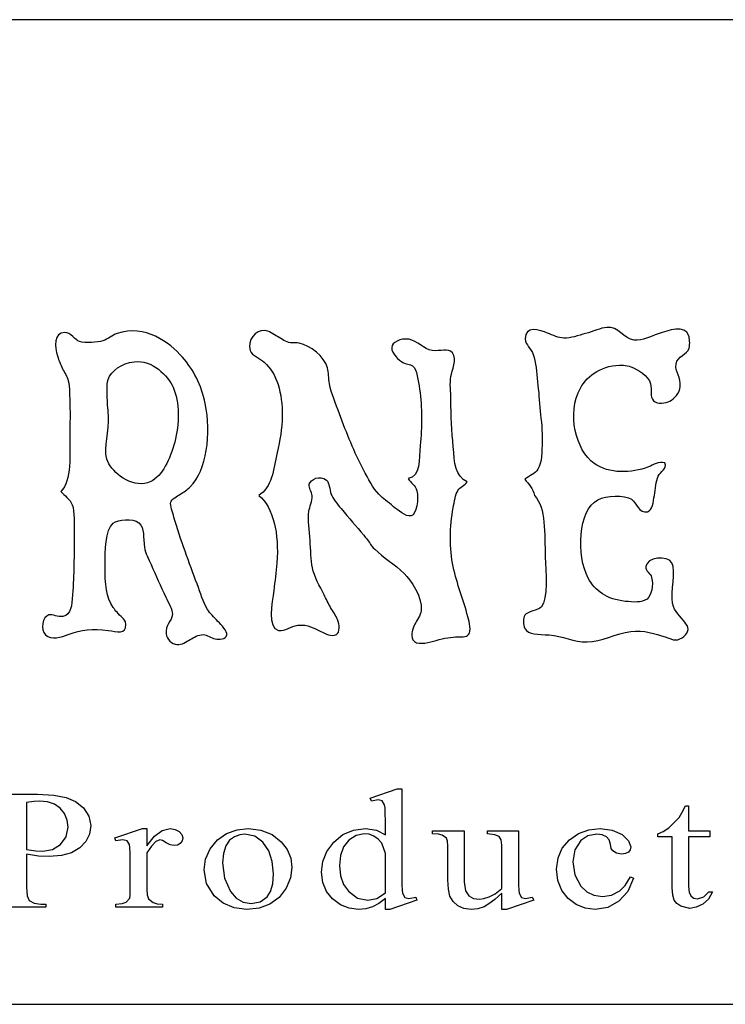
# Model space of a CAD drawing. Units: inches. Extents: x 16.2 to 82.5, y -41.5 to 39.5.
# Drawn here: x 34.5 to 37.1, y 5.6 to 9.4 of the extents above; entities that cross this region are included whole.
import ezdxf

# ---------------------------------------------------------------- set-up
doc = ezdxf.new("R2010")
doc.units = ezdxf.units.IN
doc.layers.add('TITLE BLOCK', color=7, linetype='Continuous')

msp = doc.modelspace()

# ---------------------------------------------------------------- linework, layer by layer
for p, q in [((34.3369, 6.42482, -0.02744), (34.52489, 6.42482, -0.02744)), ((34.52489, 6.42482, -0.02744), (34.58649, 6.42184, -0.02744)), ((34.58649, 6.42184, -0.02744), (34.6335, 6.41291, -0.02744)), ((34.6335, 6.41291, -0.02744), (34.6701, 6.39693, -0.02744)), ((35.79107, 6.41022, -0.02744), (35.89437, 6.44571, -0.02744)), ((35.89437, 6.44571, -0.02744), (35.91142, 6.44571, -0.02744)), ((35.91142, 6.44571, -0.02744), (35.91142, 6.11023, -0.02744)), ((34.51044, 6.39761, -0.02744), (34.48289, 6.39309, -0.02744)), ((34.48289, 6.39309, -0.02744), (34.48289, 6.21442, -0.02744)), ((34.53249, 6.39912, -0.02744), (34.51044, 6.39761, -0.02744)), ((34.56257, 6.39615, -0.02744), (34.53249, 6.39912, -0.02744)), ((34.58925, 6.38725, -0.02744), (34.56257, 6.39615, -0.02744)), ((34.6114, 6.37237, -0.02744), (34.58925, 6.38725, -0.02744)), ((34.6701, 6.39693, -0.02744), (34.70046, 6.37282, -0.02744)), ((35.79604, 6.39913, -0.02744), (35.79107, 6.41022, -0.02744)), ((35.82215, 6.40419, -0.02744), (35.79604, 6.39913, -0.02744)), ((35.83726, 6.40007, -0.02744), (35.82215, 6.40419, -0.02744)), ((35.84613, 6.38456, -0.02744), (35.83726, 6.40007, -0.02744)), ((35.8477, 6.37271, -0.02744), (35.84613, 6.38456, -0.02744)), ((36.9775, 6.35376, -0.02744), (36.99129, 6.38077, -0.02744)), ((36.99129, 6.38077, -0.02744), (37.00308, 6.38077, -0.02744)), ((37.00307, 6.38077, -0.02744), (37.00307, 6.2854, -0.02744)), ((34.62785, 6.35147, -0.02744), (34.6114, 6.37237, -0.02744)), ((34.63805, 6.32657, -0.02744), (34.62785, 6.35147, -0.02744)), ((34.70046, 6.37282, -0.02744), (34.72089, 6.34202, -0.02744)), ((34.72089, 6.34202, -0.02744), (34.7277, 6.30603, -0.02744)), ((35.84865, 6.35233, -0.02744), (35.8477, 6.37271, -0.02744)), ((35.84896, 6.32342, -0.02744), (35.84865, 6.35233, -0.02744)), ((36.96712, 6.33672, -0.02744), (36.9775, 6.35376, -0.02744)), ((34.64145, 6.29967, -0.02744), (34.63805, 6.32657, -0.02744)), ((34.7277, 6.30603, -0.02744), (34.7231, 6.27313, -0.02744)), ((35.84896, 6.26989, -0.02744), (35.84896, 6.32342, -0.02744)), ((36.92834, 6.29731, -0.02744), (36.96712, 6.33672, -0.02744)), ((34.61289, 6.23362, -0.02744), (34.63431, 6.26288, -0.02744)), ((34.63431, 6.26288, -0.02744), (34.64145, 6.29967, -0.02744)), ((34.7231, 6.27313, -0.02744), (34.7093, 6.24461, -0.02744)), ((34.81975, 6.25847, -0.02744), (34.9246, 6.29396, -0.02744)), ((34.9246, 6.29396, -0.02744), (34.94048, 6.29396, -0.02744)), ((34.94047, 6.29396, -0.02744), (34.94047, 6.22869, -0.02744)), ((34.94047, 6.22869, -0.02744), (34.96971, 6.26495, -0.02744)), ((34.96971, 6.26495, -0.02744), (34.99947, 6.28671, -0.02744)), ((34.99947, 6.28671, -0.02744), (35.02974, 6.29396, -0.02744)), ((35.02974, 6.29396, -0.02744), (35.04878, 6.29131, -0.02744)), ((35.04878, 6.29131, -0.02744), (35.06419, 6.28335, -0.02744)), ((35.06419, 6.28335, -0.02744), (35.07438, 6.27191, -0.02744)), ((35.07438, 6.27191, -0.02744), (35.07778, 6.2588, -0.02744)), ((35.20983, 6.25112, -0.02744), (35.24469, 6.27511, -0.02744)), ((35.24469, 6.27511, -0.02744), (35.28442, 6.28925, -0.02744)), ((35.27437, 6.2634, -0.02744), (35.25609, 6.24966, -0.02744)), ((35.29456, 6.2709, -0.02744), (35.27437, 6.2634, -0.02744)), ((35.28442, 6.28925, -0.02744), (35.32644, 6.29396, -0.02744)), ((35.31466, 6.27339, -0.02744), (35.29456, 6.2709, -0.02744)), ((35.35261, 6.26579, -0.02744), (35.31468, 6.27339, -0.02744)), ((35.32645, 6.29396, -0.02744), (35.37544, 6.2884, -0.02744)), ((35.38318, 6.24297, -0.02744), (35.35261, 6.26579, -0.02744)), ((35.37544, 6.2884, -0.02744), (35.41755, 6.27173, -0.02744)), ((35.41755, 6.27173, -0.02744), (35.45277, 6.24394, -0.02744)), ((35.65259, 6.24248, -0.02744), (35.68685, 6.27126, -0.02744)), ((35.68685, 6.27126, -0.02744), (35.72709, 6.28853, -0.02744)), ((35.73724, 6.26837, -0.02744), (35.70932, 6.24959, -0.02744)), ((35.72709, 6.28853, -0.02744), (35.77333, 6.29429, -0.02744)), ((35.76875, 6.27463, -0.02744), (35.73724, 6.26837, -0.02744)), ((35.7868, 6.27237, -0.02744), (35.76875, 6.27463, -0.02744)), ((35.77333, 6.29429, -0.02744), (35.8151, 6.28819, -0.02744)), ((35.8053, 6.26561, -0.02744), (35.7868, 6.27237, -0.02744)), ((35.82217, 6.25441, -0.02744), (35.8053, 6.26561, -0.02744)), ((35.8151, 6.28819, -0.02744), (35.84896, 6.26989, -0.02744)), ((36.02795, 6.27372, -0.02744), (36.02795, 6.2854, -0.02744)), ((36.02795, 6.2854, -0.02744), (36.14946, 6.2854, -0.02744)), ((36.05101, 6.27285, -0.02744), (36.02795, 6.27372, -0.02744)), ((36.06561, 6.26973, -0.02744), (36.05101, 6.27285, -0.02744)), ((36.0813, 6.25753, -0.02744), (36.06561, 6.26973, -0.02744)), ((36.14946, 6.2854, -0.02744), (36.14946, 6.09122, -0.02744)), ((36.23717, 6.27372, -0.02744), (36.23717, 6.2854, -0.02744)), ((36.23717, 6.2854, -0.02744), (36.35527, 6.2854, -0.02744)), ((36.26543, 6.27105, -0.02744), (36.23717, 6.27372, -0.02744)), ((36.28204, 6.26435, -0.02744), (36.26543, 6.27105, -0.02744)), ((36.29012, 6.25162, -0.02744), (36.28204, 6.26435, -0.02744)), ((36.35527, 6.2854, -0.02744), (36.35527, 6.10958, -0.02744)), ((36.54955, 6.25121, -0.02744), (36.58413, 6.27496, -0.02744)), ((36.58413, 6.27496, -0.02744), (36.62305, 6.28921, -0.02744)), ((36.61968, 6.26689, -0.02744), (36.59291, 6.24932, -0.02744)), ((36.65382, 6.27275, -0.02744), (36.61968, 6.26689, -0.02744)), ((36.62305, 6.28921, -0.02744), (36.66629, 6.29396, -0.02744)), ((36.67474, 6.27036, -0.02744), (36.65382, 6.27275, -0.02744)), ((36.66629, 6.29396, -0.02744), (36.71283, 6.2883, -0.02744)), ((36.69055, 6.26321, -0.02744), (36.67474, 6.27036, -0.02744)), ((36.70095, 6.25119, -0.02744), (36.69055, 6.26321, -0.02744)), ((36.71283, 6.2883, -0.02744), (36.7503, 6.27132, -0.02744)), ((36.7503, 6.27132, -0.02744), (36.775, 6.24824, -0.02744)), ((36.88575, 6.27372, -0.02744), (36.90682, 6.28309, -0.02744)), ((36.88575, 6.26321, -0.02744), (36.88575, 6.27372, -0.02744)), ((36.94061, 6.26321, -0.02744), (36.88575, 6.26321, -0.02744)), ((36.90682, 6.28309, -0.02744), (36.92834, 6.29731, -0.02744)), ((36.94061, 6.06813, -0.02744), (36.94061, 6.26321, -0.02744)), ((37.00307, 6.2854, -0.02744), (37.08405, 6.2854, -0.02744)), ((37.08405, 6.26321, -0.02744), (37.00307, 6.26321, -0.02744)), ((37.00307, 6.26321, -0.02744), (37.00307, 6.07507, -0.02744)), ((37.08405, 6.2854, -0.02744), (37.08405, 6.26321, -0.02744)), ((34.58163, 6.2145, -0.02744), (34.61289, 6.23362, -0.02744)), ((34.7093, 6.24461, -0.02744), (34.68629, 6.22045, -0.02744)), ((34.82355, 6.24705, -0.02744), (34.81975, 6.25847, -0.02744)), ((34.85005, 6.25185, -0.02744), (34.82355, 6.24705, -0.02744)), ((34.86647, 6.24741, -0.02744), (34.85005, 6.25185, -0.02744)), ((34.87554, 6.2333, -0.02744), (34.86647, 6.24741, -0.02744)), ((34.87692, 6.2223, -0.02744), (34.87554, 6.2333, -0.02744)), ((34.95833, 6.22767, -0.02744), (34.94047, 6.20209, -0.02744)), ((34.97565, 6.24485, -0.02744), (34.95833, 6.22767, -0.02744)), ((34.99038, 6.25121, -0.02744), (34.97565, 6.24485, -0.02744)), ((35.00047, 6.24847, -0.02744), (34.99038, 6.25121, -0.02744)), ((35.01478, 6.24027, -0.02744), (35.00047, 6.24847, -0.02744)), ((35.03042, 6.23208, -0.02744), (35.01478, 6.24027, -0.02744)), ((35.04446, 6.22934, -0.02744), (35.03042, 6.23208, -0.02744)), ((35.05714, 6.23148, -0.02744), (35.04446, 6.22934, -0.02744)), ((35.06793, 6.23791, -0.02744), (35.05714, 6.23148, -0.02744)), ((35.07532, 6.24741, -0.02744), (35.06793, 6.23791, -0.02744)), ((35.07778, 6.2588, -0.02744), (35.07532, 6.24741, -0.02744)), ((35.18243, 6.21682, -0.02744), (35.20983, 6.25112, -0.02744)), ((35.24167, 6.2284, -0.02744), (35.23232, 6.19982, -0.02744)), ((35.25609, 6.24966, -0.02744), (35.24167, 6.2284, -0.02744)), ((35.40526, 6.20973, -0.02744), (35.38318, 6.24297, -0.02744)), ((35.45277, 6.24394, -0.02744), (35.47528, 6.214, -0.02744)), ((35.62655, 6.20677, -0.02744), (35.65259, 6.24248, -0.02744)), ((35.70932, 6.24959, -0.02744), (35.6902, 6.22427, -0.02744)), ((35.83536, 6.23885, -0.02744), (35.82217, 6.25441, -0.02744)), ((35.84897, 6.19957, -0.02744), (35.83536, 6.23885, -0.02744)), ((36.08528, 6.24643, -0.02744), (36.0813, 6.25753, -0.02744)), ((36.08661, 6.22902, -0.02744), (36.08528, 6.24643, -0.02744)), ((36.08661, 6.09946, -0.02744), (36.08661, 6.22902, -0.02744)), ((36.29281, 6.2309, -0.02744), (36.29012, 6.25162, -0.02744)), ((36.29281, 6.0665, -0.02744), (36.29281, 6.2309, -0.02744)), ((36.52253, 6.21985, -0.02744), (36.54955, 6.25121, -0.02744)), ((36.59291, 6.24932, -0.02744), (36.56989, 6.21327, -0.02744)), ((36.70582, 6.23473, -0.02744), (36.70095, 6.25119, -0.02744)), ((36.70899, 6.21904, -0.02744), (36.70582, 6.23473, -0.02744)), ((36.775, 6.24824, -0.02744), (36.78323, 6.22428, -0.02744)), ((34.48289, 6.19638, -0.02744), (34.48289, 6.07124, -0.02744)), ((34.4829, 6.21442, -0.02744), (34.51847, 6.20971, -0.02744)), ((34.52909, 6.18973, -0.02744), (34.4829, 6.19638, -0.02744)), ((34.51847, 6.20971, -0.02744), (34.54497, 6.20812, -0.02744)), ((34.56923, 6.18749, -0.02744), (34.52909, 6.18973, -0.02744)), ((34.54497, 6.20812, -0.02744), (34.58163, 6.2145, -0.02744)), ((34.61585, 6.19116, -0.02744), (34.56923, 6.18749, -0.02744)), ((34.65487, 6.20214, -0.02744), (34.61585, 6.19116, -0.02744)), ((34.68629, 6.22045, -0.02744), (34.65487, 6.20214, -0.02744)), ((34.87774, 6.20219, -0.02744), (34.87692, 6.2223, -0.02744)), ((34.87801, 6.17296, -0.02744), (34.87774, 6.20219, -0.02744)), ((34.94047, 6.20209, -0.02744), (34.94047, 6.063, -0.02744)), ((35.16467, 6.17726, -0.02744), (35.18243, 6.21682, -0.02744)), ((35.23232, 6.19982, -0.02744), (35.2292, 6.16408, -0.02744)), ((35.41851, 6.16918, -0.02744), (35.40526, 6.20973, -0.02744)), ((35.47528, 6.214, -0.02744), (35.48879, 6.18126, -0.02744)), ((35.61092, 6.16869, -0.02744), (35.62655, 6.20677, -0.02744)), ((35.67874, 6.19218, -0.02744), (35.67491, 6.15331, -0.02744)), ((35.6902, 6.22427, -0.02744), (35.67874, 6.19218, -0.02744)), ((35.84897, 6.05002, -0.02744), (35.84897, 6.19957, -0.02744)), ((36.50633, 6.18278, -0.02744), (36.52253, 6.21985, -0.02744)), ((36.56989, 6.21327, -0.02744), (36.56222, 6.16726, -0.02744)), ((36.71434, 6.20936, -0.02744), (36.70899, 6.21904, -0.02744)), ((36.72847, 6.20036, -0.02744), (36.71434, 6.20936, -0.02744)), ((36.74805, 6.19736, -0.02744), (36.72847, 6.20036, -0.02744)), ((36.76286, 6.19922, -0.02744), (36.74805, 6.19736, -0.02744)), ((36.77397, 6.20479, -0.02744), (36.76286, 6.19922, -0.02744)), ((36.78091, 6.21338, -0.02744), (36.77397, 6.20479, -0.02744)), ((36.78323, 6.22428, -0.02744), (36.78091, 6.21338, -0.02744)), ((34.87801, 6.06047, -0.02744), (34.87801, 6.17296, -0.02744)), ((35.15876, 6.13748, -0.02744), (35.16467, 6.17726, -0.02744)), ((35.2292, 6.16408, -0.02744), (35.23671, 6.10506, -0.02744)), ((35.42293, 6.12132, -0.02744), (35.41851, 6.16918, -0.02744)), ((35.48879, 6.18126, -0.02744), (35.49329, 6.14572, -0.02744)), ((35.60572, 6.12827, -0.02744), (35.61092, 6.16869, -0.02744)), ((35.67491, 6.15331, -0.02744), (35.67861, 6.11399, -0.02744)), ((36.50092, 6.14001, -0.02744), (36.50633, 6.18278, -0.02744)), ((36.56222, 6.16726, -0.02744), (36.56984, 6.11835, -0.02744)), ((35.1685, 6.08535, -0.02744), (35.15876, 6.13748, -0.02744)), ((35.42028, 6.08419, -0.02744), (35.42293, 6.12132, -0.02744)), ((35.49329, 6.14572, -0.02744), (35.48772, 6.1065, -0.02744)), ((35.61042, 6.08918, -0.02744), (35.60572, 6.12827, -0.02744)), ((35.67861, 6.11399, -0.02744), (35.68971, 6.08131, -0.02744)), ((36.5058, 6.09615, -0.02744), (36.50092, 6.14001, -0.02744)), ((36.56984, 6.11835, -0.02744), (36.59268, 6.07555, -0.02744)), ((35.19773, 6.0386, -0.02744), (35.1685, 6.08535, -0.02744)), ((35.23671, 6.10506, -0.02744), (35.25926, 6.05476, -0.02744)), ((35.41232, 6.05515, -0.02744), (35.42028, 6.08419, -0.02744)), ((35.48772, 6.1065, -0.02744), (35.47098, 6.06683, -0.02744)), ((35.62454, 6.05513, -0.02744), (35.61042, 6.08918, -0.02744)), ((35.68971, 6.08131, -0.02744), (35.7082, 6.05528, -0.02744)), ((35.91142, 6.11023, -0.02744), (35.91174, 6.08065, -0.02744)), ((35.91174, 6.08065, -0.02744), (35.91268, 6.0599, -0.02744)), ((36.08869, 6.0635, -0.02744), (36.08661, 6.09946, -0.02744)), ((36.14946, 6.09122, -0.02744), (36.15366, 6.05764, -0.02744)), ((36.35527, 6.10958, -0.02744), (36.35558, 6.08036, -0.02744)), ((36.35558, 6.08036, -0.02744), (36.35652, 6.05983, -0.02744)), ((36.52044, 6.05877, -0.02744), (36.5058, 6.09615, -0.02744)), ((36.59268, 6.07555, -0.02744), (36.61536, 6.05348, -0.02744)), ((36.74163, 6.05703, -0.02744), (36.76213, 6.07752, -0.02744)), ((36.76213, 6.07752, -0.02744), (36.78208, 6.10991, -0.02744)), ((36.79309, 6.10549, -0.02744), (36.77234, 6.05476, -0.02744)), ((36.78208, 6.10991, -0.02744), (36.79309, 6.10549, -0.02744)), ((37.00307, 6.07507, -0.02744), (37.00548, 6.05145, -0.02744)), ((34.48289, 6.07124, -0.02744), (34.48555, 6.03838, -0.02744)), ((34.48555, 6.03838, -0.02744), (34.49351, 6.02089, -0.02744)), ((34.87615, 6.02978, -0.02744), (34.87754, 6.04014, -0.02744)), ((34.87754, 6.04014, -0.02744), (34.87801, 6.06047, -0.02744)), ((34.94047, 6.063, -0.02744), (34.94225, 6.04186, -0.02744)), ((34.94225, 6.04186, -0.02744), (34.94759, 6.0266, -0.02744)), ((35.2321, 6.00959, -0.02744), (35.19773, 6.0386, -0.02744)), ((35.25926, 6.05476, -0.02744), (35.28144, 6.02924, -0.02744)), ((35.39906, 6.03419, -0.02744), (35.41232, 6.05515, -0.02744)), ((35.47098, 6.06683, -0.02744), (35.44445, 6.03183, -0.02744)), ((35.64806, 6.02612, -0.02744), (35.62454, 6.05513, -0.02744)), ((35.7082, 6.05528, -0.02744), (35.74339, 6.02973, -0.02744)), ((35.81623, 6.02842, -0.02744), (35.84895, 6.05002, -0.02744)), ((35.91268, 6.0599, -0.02744), (35.91425, 6.04798, -0.02744)), ((35.91425, 6.04798, -0.02744), (35.92331, 6.03228, -0.02744)), ((36.09493, 6.03672, -0.02744), (36.08869, 6.0635, -0.02744)), ((36.15366, 6.05764, -0.02744), (36.16627, 6.03799, -0.02744)), ((36.16627, 6.03799, -0.02744), (36.18485, 6.02848, -0.02744)), ((36.24384, 6.03387, -0.02744), (36.26639, 6.04631, -0.02744)), ((36.29281, 6.04782, -0.02744), (36.26541, 6.02413, -0.02744)), ((36.26639, 6.04631, -0.02744), (36.29281, 6.0665, -0.02744)), ((36.29281, 5.98638, -0.02744), (36.29281, 6.04782, -0.02744)), ((36.35652, 6.05983, -0.02744), (36.3581, 6.04798, -0.02744)), ((36.3581, 6.04798, -0.02744), (36.36716, 6.03228, -0.02744)), ((36.54483, 6.02787, -0.02744), (36.52044, 6.05877, -0.02744)), ((36.61536, 6.05348, -0.02744), (36.6428, 6.04023, -0.02744)), ((36.6428, 6.04023, -0.02744), (36.67498, 6.03582, -0.02744)), ((36.67498, 6.03582, -0.02744), (36.71021, 6.04112, -0.02744)), ((36.71021, 6.04112, -0.02744), (36.74163, 6.05703, -0.02744)), ((36.77234, 6.05476, -0.02744), (36.73818, 6.01726, -0.02744)), ((36.9426, 6.04081, -0.02744), (36.94061, 6.06813, -0.02744)), ((36.94856, 6.02168, -0.02744), (36.9426, 6.04081, -0.02744)), ((37.00548, 6.05145, -0.02744), (37.01272, 6.03705, -0.02744)), ((37.06169, 6.03374, -0.02744), (37.07987, 6.05288, -0.02744)), ((37.09459, 6.05288, -0.02744), (37.07866, 6.0257, -0.02744)), ((37.07987, 6.05288, -0.02744), (37.09459, 6.05288, -0.02744)), ((34.49351, 6.02089, -0.02744), (34.51161, 6.01043, -0.02744)), ((34.51161, 6.01043, -0.02744), (34.53706, 6.00694, -0.02744)), ((34.53706, 6.00694, -0.02744), (34.55666, 6.00694, -0.02744)), ((34.55666, 6.00694, -0.02744), (34.55666, 5.99527, -0.02744)), ((34.82353, 6.00662, -0.02744), (34.84662, 6.00837, -0.02744)), ((34.82353, 5.99527, -0.02744), (34.82353, 6.00662, -0.02744)), ((34.84662, 6.00837, -0.02744), (34.86289, 6.01363, -0.02744)), ((34.86289, 6.01363, -0.02744), (34.87615, 6.02978, -0.02744)), ((34.94759, 6.0266, -0.02744), (34.96503, 6.01233, -0.02744)), ((34.96503, 6.01233, -0.02744), (34.98026, 6.00805, -0.02744)), ((34.98026, 6.00805, -0.02744), (35.00098, 6.00662, -0.02744)), ((35.00098, 6.00662, -0.02744), (35.00098, 5.99527, -0.02744)), ((35.27361, 5.99218, -0.02744), (35.2321, 6.00959, -0.02744)), ((35.28144, 6.02924, -0.02744), (35.30786, 6.01393, -0.02744)), ((35.30786, 6.01393, -0.02744), (35.33854, 6.00883, -0.02744)), ((35.33854, 6.00883, -0.02744), (35.372, 6.01517, -0.02744)), ((35.40949, 6.00665, -0.02744), (35.36809, 5.99145, -0.02744)), ((35.372, 6.01517, -0.02744), (35.39906, 6.03419, -0.02744)), ((35.44445, 6.03183, -0.02744), (35.40949, 6.00665, -0.02744)), ((35.6779, 6.00404, -0.02744), (35.64806, 6.02612, -0.02744)), ((35.71095, 5.9908, -0.02744), (35.6779, 6.00404, -0.02744)), ((35.74339, 6.02973, -0.02744), (35.78239, 6.02122, -0.02744)), ((35.78239, 6.02122, -0.02744), (35.81623, 6.02842, -0.02744)), ((35.8239, 6.00883, -0.02744), (35.79941, 5.99605, -0.02744)), ((35.84897, 6.02784, -0.02744), (35.8239, 6.00883, -0.02744)), ((35.84897, 5.98638, -0.02744), (35.84897, 6.02784, -0.02744)), ((35.96931, 6.02219, -0.02744), (35.8664, 5.98638, -0.02744)), ((35.92331, 6.03228, -0.02744), (35.93792, 6.02784, -0.02744)), ((35.93792, 6.02784, -0.02744), (35.96512, 6.03322, -0.02744)), ((35.96512, 6.03322, -0.02744), (35.96931, 6.02219, -0.02744)), ((36.10653, 6.01656, -0.02744), (36.09493, 6.03672, -0.02744)), ((36.12465, 6.00046, -0.02744), (36.10653, 6.01656, -0.02744)), ((36.14797, 5.9899, -0.02744), (36.12465, 6.00046, -0.02744)), ((36.18485, 6.02848, -0.02744), (36.20696, 6.02531, -0.02744)), ((36.20696, 6.02531, -0.02744), (36.22431, 6.02745, -0.02744)), ((36.22431, 6.02745, -0.02744), (36.24384, 6.03387, -0.02744)), ((36.24272, 6.00713, -0.02744), (36.22473, 5.99683, -0.02744)), ((36.26541, 6.02413, -0.02744), (36.24272, 6.00713, -0.02744)), ((36.41354, 6.02219, -0.02744), (36.30986, 5.98638, -0.02744)), ((36.36716, 6.03228, -0.02744), (36.38177, 6.02784, -0.02744)), ((36.38177, 6.02784, -0.02744), (36.40827, 6.03322, -0.02744)), ((36.40827, 6.03322, -0.02744), (36.41354, 6.02219, -0.02744)), ((36.57578, 6.00482, -0.02744), (36.54483, 6.02787, -0.02744)), ((36.6101, 5.99099, -0.02744), (36.57578, 6.00482, -0.02744)), ((36.73818, 6.01726, -0.02744), (36.69514, 5.9941, -0.02744)), ((36.95868, 6.00837, -0.02744), (36.94856, 6.02168, -0.02744)), ((36.97316, 5.99855, -0.02744), (36.95868, 6.00837, -0.02744)), ((37.01272, 6.03705, -0.02744), (37.02373, 6.0297, -0.02744)), ((37.02373, 6.0297, -0.02744), (37.03748, 6.02726, -0.02744)), ((37.05721, 6.00617, -0.02744), (37.03261, 5.9944, -0.02744)), ((37.03748, 6.02726, -0.02744), (37.06169, 6.03374, -0.02744)), ((37.07866, 6.0257, -0.02744), (37.05721, 6.00617, -0.02744)), ((34.55666, 5.99527, -0.02744), (34.3369, 5.99527, -0.02744)), ((35.00098, 5.99527, -0.02744), (34.82353, 5.99527, -0.02744)), ((35.32227, 5.98638, -0.02744), (35.27361, 5.99218, -0.02744)), ((35.36809, 5.99145, -0.02744), (35.32227, 5.98638, -0.02744)), ((35.74722, 5.98638, -0.02744), (35.71095, 5.9908, -0.02744)), ((35.77425, 5.9888, -0.02744), (35.74722, 5.98638, -0.02744)), ((35.79941, 5.99605, -0.02744), (35.77425, 5.9888, -0.02744)), ((35.8664, 5.98638, -0.02744), (35.84897, 5.98638, -0.02744)), ((36.17517, 5.98638, -0.02744), (36.14797, 5.9899, -0.02744)), ((36.20062, 5.98899, -0.02744), (36.17517, 5.98638, -0.02744)), ((36.22473, 5.99683, -0.02744), (36.20062, 5.98899, -0.02744)), ((36.30986, 5.98638, -0.02744), (36.29281, 5.98638, -0.02744)), ((36.64778, 5.98638, -0.02744), (36.6101, 5.99099, -0.02744)), ((36.69514, 5.9941, -0.02744), (36.64778, 5.98638, -0.02744)), ((37.00726, 5.99047, -0.02744), (36.97316, 5.99855, -0.02744)), ((37.03261, 5.9944, -0.02744), (37.00726, 5.99047, -0.02744))]:
    msp.add_line(p, q)
for points in [[(35.07641, 8.08993), (35.0283, 8.14493), (34.93385, 8.21659), (34.82765, 8.17972)], [(37.00386, 8.17089), (36.98943, 8.21509), (36.92572, 8.19106), (36.88757, 8.17825)], [(34.62894, 8.18414), (34.58582, 8.18412), (34.59078, 8.12727), (34.60099, 8.09435)], [(34.68488, 8.14881), (34.66864, 8.15361), (34.65032, 8.18414), (34.62894, 8.18414)], [(34.82765, 8.17972), (34.80822, 8.17297), (34.79465, 8.15875), (34.77319, 8.15176)], [(35.38881, 8.1915), (35.35671, 8.19384), (35.32074, 8.15382), (35.33435, 8.11496)], [(35.43886, 8.16794), (35.42342, 8.17656), (35.40648, 8.19021), (35.38881, 8.1915)], [(36.46661, 8.18119), (36.43593, 8.19351), (36.37998, 8.2118), (36.38124, 8.15912)], [(36.52843, 8.16206), (36.50872, 8.16282), (36.4864, 8.17325), (36.46661, 8.18119)], [(36.61086, 8.17972), (36.58378, 8.17226), (36.55409, 8.16107), (36.52843, 8.16206)], [(36.69181, 8.20327), (36.66883, 8.20072), (36.63952, 8.18763), (36.61086, 8.17972)], [(36.79632, 8.1547), (36.75635, 8.15879), (36.73577, 8.20816), (36.69181, 8.20327)], [(36.88757, 8.17825), (36.85772, 8.16823), (36.82744, 8.15151), (36.79632, 8.1547)], [(34.77319, 8.15176), (34.75335, 8.14528), (34.70695, 8.1423), (34.68488, 8.14881)], [(35.48743, 8.14439), (35.47092, 8.14689), (35.45473, 8.1591), (35.43886, 8.16794)], [(35.52128, 8.14292), (35.51171, 8.1448), (35.49603, 8.14309), (35.48743, 8.14439)], [(35.62873, 8.04872), (35.61626, 8.09289), (35.56396, 8.13457), (35.52128, 8.14292)], [(35.9393, 8.15764), (35.90446, 8.16336), (35.87488, 8.14487), (35.87306, 8.12673)], [(36.02762, 8.11496), (35.99607, 8.11949), (35.96887, 8.15279), (35.9393, 8.15764)], [(36.38124, 8.15912), (36.38177, 8.1366), (36.40496, 8.12138), (36.41215, 8.10024)], [(37.00533, 8.12379), (37.00944, 8.14087), (37.00622, 8.16366), (37.00386, 8.17089)], [(35.33435, 8.11496), (35.3411, 8.0957), (35.37284, 8.08351), (35.38734, 8.0708)], [(35.87306, 8.12673), (35.8708, 8.10412), (35.9024, 8.07645), (35.91575, 8.06933)], [(36.10416, 8.10612), (36.08814, 8.12616), (36.05805, 8.11059), (36.02762, 8.11496)], [(36.09827, 8.01634), (36.10196, 8.03791), (36.12353, 8.0819), (36.10416, 8.10612)], [(36.41215, 8.10024), (36.42226, 8.07051), (36.42412, 8.03181), (36.42834, 7.99573)], [(36.95528, 8.06344), (36.95964, 8.09413), (36.99946, 8.09946), (37.00533, 8.12379)], [(34.60099, 8.09435), (34.60659, 8.07625), (34.61268, 8.06124), (34.62011, 8.04578)], [(34.7938, 8.00456), (34.80474, 8.03891), (34.84542, 8.06597), (34.89242, 8.07227)], [(34.89242, 8.07227), (34.96172, 8.08157), (35.02155, 8.01853), (35.04109, 7.97513)], [(35.16325, 7.91331), (35.14832, 7.98463), (35.11778, 8.04263), (35.07641, 8.08993)], [(35.38734, 8.0708), (35.43639, 8.02778), (35.4572, 7.95431), (35.45651, 7.86473)], [(35.91575, 8.06933), (35.92513, 8.06432), (35.9438, 8.06294), (35.95255, 8.05608)], [(36.97147, 7.97807), (36.97482, 8.01184), (36.95102, 8.03347), (36.95528, 8.06344)], [(34.62011, 8.04578), (34.62689, 8.03168), (34.63865, 8.01515), (34.64219, 8.00015)], [(35.63609, 7.98838), (35.6317, 8.00954), (35.63373, 8.03103), (35.62873, 8.04872)], [(35.95255, 8.05608), (35.96968, 8.04267), (35.97439, 8.00021), (35.97905, 7.96777)], [(36.59171, 7.97218), (36.61862, 8.02071), (36.67589, 8.06217), (36.7551, 8.05902)], [(36.7551, 8.05902), (36.76256, 8.05873), (36.77504, 8.05589), (36.78307, 8.05314)], [(36.78307, 8.05314), (36.81044, 8.04377), (36.85065, 8.01827), (36.85814, 7.98838)], [(34.64219, 8.00015), (34.64808, 7.97523), (34.64653, 7.94013), (34.64808, 7.90595)], [(34.79086, 7.92508), (34.7903, 7.95313), (34.78662, 7.98203), (34.7938, 8.00456)], [(35.67437, 7.87356), (35.66021, 7.91201), (35.64366, 7.95186), (35.63609, 7.98838)], [(36.09827, 7.92655), (36.09827, 7.95806), (36.09367, 7.98945), (36.09827, 8.01634)], [(36.42834, 7.99573), (36.4324, 7.96097), (36.43524, 7.92291), (36.43864, 7.88387)], [(36.85814, 7.98838), (36.86371, 7.96613), (36.85468, 7.93859), (36.86991, 7.92361)], [(35.04109, 7.97513), (35.06655, 7.91852), (35.06592, 7.83388), (35.04697, 7.76612)], [(35.97905, 7.96777), (35.98928, 7.89658), (35.98797, 7.82405), (35.982, 7.75287)], [(36.64323, 7.68516), (36.57443, 7.7342), (36.53823, 7.87568), (36.59171, 7.97218)], [(36.93173, 7.92213), (36.94932, 7.9313), (36.96897, 7.95285), (36.97147, 7.97807)], [(34.79528, 7.8456), (34.79553, 7.87519), (34.79133, 7.90105), (34.79086, 7.92508)], [(35.10584, 7.59537), (35.16886, 7.65839), (35.18733, 7.7983), (35.16325, 7.91331)], [(36.1071, 7.74993), (36.1027, 7.80507), (36.09827, 7.86901), (36.09827, 7.92655)], [(36.86991, 7.92361), (36.88461, 7.90916), (36.91578, 7.91383), (36.93173, 7.92213)], [(34.64808, 7.90595), (34.64957, 7.87317), (34.64808, 7.83809), (34.64808, 7.80586)], [(36.43864, 7.88387), (36.44164, 7.84953), (36.44751, 7.80809), (36.446, 7.76906)], [(34.79675, 7.68369), (34.77054, 7.73062), (34.79474, 7.78308), (34.79528, 7.8456)], [(35.45651, 7.86473), (35.45615, 7.81666), (35.44711, 7.77179), (35.43738, 7.72637)], [(35.76562, 7.66014), (35.73068, 7.7268), (35.70144, 7.80003), (35.67437, 7.87356)], [(34.64808, 7.80586), (34.64808, 7.71602), (34.65498, 7.62084), (34.61422, 7.57771)], [(35.04697, 7.76612), (35.02888, 7.70144), (35, 7.63697), (34.95571, 7.61598)], [(36.446, 7.76906), (36.4445, 7.73008), (36.44552, 7.68835), (36.42981, 7.66308)], [(35.43738, 7.72637), (35.42318, 7.66005), (35.41651, 7.59253), (35.36674, 7.56299)], [(35.982, 7.75287), (35.97768, 7.70164), (35.98201, 7.63442), (35.93636, 7.62776)], [(36.16009, 7.61451), (36.11402, 7.63705), (36.11228, 7.68494), (36.1071, 7.74993)], [(36.91259, 7.68663), (36.8892, 7.69466), (36.86916, 7.67895), (36.85077, 7.67191)], [(34.95571, 7.61598), (34.89331, 7.58641), (34.82087, 7.64047), (34.79675, 7.68369)], [(35.82449, 7.56741), (35.80171, 7.59177), (35.78358, 7.62586), (35.76562, 7.66014)], [(36.42981, 7.66308), (36.41909, 7.64585), (36.39859, 7.63895), (36.37977, 7.62481)], [(36.85077, 7.67191), (36.78544, 7.64692), (36.70089, 7.64407), (36.64323, 7.68516)], [(36.88757, 7.63659), (36.89521, 7.65394), (36.92306, 7.66358), (36.91259, 7.68663)], [(35.55955, 7.60568), (35.56306, 7.62423), (35.60137, 7.64188), (35.62432, 7.62187)], [(35.62432, 7.62187), (35.63697, 7.61083), (35.6357, 7.58668), (35.64198, 7.56888)], [(35.93636, 7.62776), (35.94503, 7.6081), (35.96281, 7.60502), (35.96875, 7.58065)], [(36.12477, 7.58213), (36.13242, 7.59518), (36.15215, 7.60099), (36.16009, 7.61451)], [(36.37977, 7.62481), (36.39441, 7.60659), (36.4107, 7.59), (36.41657, 7.56299)], [(36.87286, 7.56299), (36.87702, 7.58837), (36.8788, 7.61665), (36.88757, 7.63659)], [(34.61422, 7.57771), (34.62578, 7.56448), (34.64933, 7.54784), (34.65691, 7.52767)], [(35.06757, 7.56741), (35.08024, 7.57574), (35.0961, 7.58564), (35.10584, 7.59537)], [(35.56985, 7.56152), (35.56885, 7.57893), (35.55662, 7.59016), (35.55955, 7.60568)], [(35.96875, 7.58065), (35.97605, 7.55063), (35.96865, 7.48937), (35.94666, 7.48498)], [(36.1071, 7.51589), (36.11164, 7.53954), (36.11601, 7.5672), (36.12477, 7.58213)], [(35.04402, 7.48057), (35.03896, 7.49812), (35.02938, 7.52566), (35.03225, 7.53797)], [(35.03225, 7.53797), (35.03454, 7.54787), (35.05785, 7.56101), (35.06757, 7.56741)], [(35.36674, 7.56299), (35.42335, 7.51738), (35.44468, 7.41747), (35.43591, 7.30541)], [(35.55808, 7.50264), (35.56057, 7.52075), (35.57109, 7.54032), (35.56985, 7.56152)], [(35.64198, 7.56888), (35.64771, 7.55263), (35.66675, 7.52966), (35.68025, 7.51295)], [(35.88043, 7.52031), (35.85764, 7.53872), (35.83958, 7.55128), (35.82449, 7.56741)], [(36.41657, 7.56299), (36.46193, 7.51563), (36.45347, 7.41803), (36.45777, 7.32749)], [(36.62116, 7.248), (36.57497, 7.33445), (36.58216, 7.50712), (36.65795, 7.5468)], [(36.65795, 7.5468), (36.68971, 7.56342), (36.7586, 7.566), (36.78602, 7.54828)], [(36.78602, 7.54828), (36.80451, 7.53631), (36.81415, 7.49386), (36.84636, 7.50117)], [(36.84636, 7.50117), (36.86631, 7.5057), (36.86885, 7.53856), (36.87286, 7.56299)], [(34.65691, 7.52767), (34.66697, 7.50086), (34.66427, 7.45527), (34.66427, 7.41727)], [(35.5625, 7.39225), (35.56004, 7.42808), (35.55361, 7.47015), (35.55808, 7.50264)], [(35.68025, 7.51295), (35.71109, 7.47477), (35.73707, 7.44755), (35.76709, 7.41139)], [(35.94666, 7.48498), (35.92631, 7.48091), (35.89564, 7.50801), (35.88043, 7.52031)], [(36.1071, 7.29216), (36.0927, 7.35954), (36.09375, 7.44622), (36.1071, 7.51589)], [(34.81293, 7.45701), (34.83146, 7.47204), (34.88758, 7.47811), (34.91008, 7.45849)], [(35.13234, 7.22592), (35.10303, 7.30571), (35.06883, 7.39444), (35.04402, 7.48057)], [(34.78203, 7.29658), (34.78203, 7.35184), (34.78208, 7.43198), (34.81293, 7.45701)], [(34.91008, 7.45849), (34.93435, 7.43732), (34.92609, 7.40444), (34.93215, 7.36429)], [(34.66427, 7.41727), (34.66428, 7.32921), (34.66427, 7.26562), (34.65839, 7.18471)], [(35.57133, 7.28774), (35.56542, 7.31604), (35.56492, 7.35669), (35.5625, 7.39225)], [(35.76709, 7.41139), (35.78203, 7.39339), (35.7942, 7.3725), (35.80831, 7.35839)], [(34.93215, 7.36429), (34.93515, 7.34453), (34.94799, 7.32075), (34.95718, 7.29952)], [(35.80831, 7.35839), (35.84131, 7.32539), (35.88432, 7.30223), (35.92017, 7.26567)], [(36.45777, 7.32749), (36.46014, 7.27762), (36.46795, 7.16639), (36.44306, 7.13908)], [(36.93909, 7.30688), (36.92337, 7.33634), (36.84334, 7.32778), (36.84047, 7.29216)], [(34.81293, 7.13614), (34.78587, 7.175), (34.78203, 7.22471), (34.78203, 7.29658)], [(34.95718, 7.29952), (34.97614, 7.25574), (34.99237, 7.22013), (35.01312, 7.17588)], [(35.43591, 7.30541), (35.43326, 7.27151), (35.42833, 7.23566), (35.42414, 7.2009)], [(35.61548, 7.18471), (35.59922, 7.21705), (35.5785, 7.2534), (35.57133, 7.28774)], [(36.16304, 7.10082), (36.14485, 7.17006), (36.12198, 7.22258), (36.1071, 7.29216)], [(36.84047, 7.29216), (36.839, 7.2739), (36.85803, 7.26653), (36.86255, 7.25095)], [(36.94204, 7.15233), (36.93284, 7.19815), (36.95695, 7.27342), (36.93909, 7.30688)], [(35.92017, 7.26567), (35.94595, 7.23936), (35.99008, 7.17991), (35.98493, 7.12436)], [(36.76247, 7.15969), (36.69212, 7.16704), (36.64703, 7.19959), (36.62116, 7.248)], [(36.86255, 7.25095), (36.87097, 7.22197), (36.86087, 7.18123), (36.84489, 7.16852)], [(35.17208, 7.12878), (35.15548, 7.1571), (35.14537, 7.19047), (35.13234, 7.22592)], [(35.42414, 7.2009), (35.41854, 7.15457), (35.39924, 7.05813), (35.4418, 7.0493)], [(34.65839, 7.18471), (34.6554, 7.14378), (34.65312, 7.10879), (34.62159, 7.10228)], [(35.01312, 7.17588), (35.02336, 7.15403), (35.03947, 7.12933), (35.03814, 7.10964)], [(35.6405, 7.13614), (35.63214, 7.15182), (35.62364, 7.16851), (35.61548, 7.18471)], [(36.84489, 7.16852), (36.82593, 7.15345), (36.79064, 7.15674), (36.76247, 7.15969)], [(34.84826, 7.0964), (34.83316, 7.11213), (34.82072, 7.12496), (34.81293, 7.13614)], [(35.21183, 7.08315), (35.19536, 7.1005), (35.18109, 7.11341), (35.17208, 7.12878)], [(35.667, 7.09051), (35.66093, 7.10573), (35.64917, 7.11988), (35.6405, 7.13614)], [(36.44306, 7.13908), (36.42906, 7.12372), (36.38984, 7.12253), (36.37977, 7.1067)], [(36.98913, 7.08021), (36.9724, 7.10284), (36.9489, 7.11812), (36.94204, 7.15233)], [(34.5686, 7.10817), (34.54388, 7.1015), (34.53404, 7.05252), (34.55535, 7.03163)], [(34.62159, 7.10228), (34.60276, 7.0984), (34.58229, 7.11187), (34.5686, 7.10817)], [(34.8615, 7.07137), (34.86112, 7.08672), (34.85278, 7.09169), (34.84826, 7.0964)], [(35.03814, 7.10964), (35.03638, 7.08366), (35.01018, 7.06953), (35.01459, 7.03605)], [(35.66259, 7.03311), (35.67694, 7.04104), (35.67459, 7.07151), (35.667, 7.09051)], [(35.98493, 7.12436), (35.98323, 7.10591), (35.96915, 7.08766), (35.96138, 7.07285)], [(36.16597, 7.03311), (36.17657, 7.04592), (36.1686, 7.07963), (36.16304, 7.10082)], [(36.37977, 7.1067), (36.37369, 7.09717), (36.37193, 7.07026), (36.37977, 7.05666)], [(34.64219, 7.03311), (34.69097, 7.05085), (34.73381, 7.05792), (34.7938, 7.0493)], [(34.7938, 7.0493), (34.82697, 7.04453), (34.8625, 7.03274), (34.8615, 7.07137)], [(35.24568, 7.03163), (35.24846, 7.04649), (35.22442, 7.06987), (35.21183, 7.08315)], [(35.4418, 7.0493), (35.46916, 7.04362), (35.48961, 7.06579), (35.5154, 7.06843)], [(35.5154, 7.06843), (35.55605, 7.07259), (35.57527, 7.05823), (35.6037, 7.04488)], [(35.96138, 7.07285), (35.95482, 7.06032), (35.94188, 7.0325), (35.95403, 7.0125)], [(36.37977, 7.05666), (36.39382, 7.03223), (36.43106, 7.03465), (36.47249, 7.03163)], [(36.78307, 7.04488), (36.83243, 7.05106), (36.87744, 7.03657), (36.91407, 7.02427)], [(36.95381, 7.0125), (36.97569, 7.01306), (37.0003, 7.03374), (37.00091, 7.05224)], [(37.00091, 7.05224), (37.00129, 7.06392), (36.99441, 7.07307), (36.98913, 7.08021)], [(34.55535, 7.03163), (34.57704, 7.01037), (34.61647, 7.02375), (34.64219, 7.03311)], [(35.01459, 7.03605), (35.01727, 7.01565), (35.03652, 6.99589), (35.05579, 6.99484)], [(35.05579, 6.99484), (35.07534, 6.99376), (35.09053, 7.00598), (35.10584, 7.01397)], [(35.10584, 7.01397), (35.12023, 7.02148), (35.13707, 7.03351), (35.15589, 7.03311)], [(35.15589, 7.03311), (35.17139, 7.03277), (35.18404, 7.02063), (35.20152, 7.01691)], [(35.20152, 7.01691), (35.21516, 7.01401), (35.24239, 7.01407), (35.24568, 7.03163)], [(35.6037, 7.04488), (35.6191, 7.03765), (35.64455, 7.02314), (35.66259, 7.03311)], [(36.03203, 7.00808), (36.06036, 7.01632), (36.09283, 7.02326), (36.11594, 7.02427)], [(36.11594, 7.02427), (36.13697, 7.0252), (36.1574, 7.02272), (36.16597, 7.03311)], [(36.47249, 7.03163), (36.52271, 7.02798), (36.56784, 7.00469), (36.61674, 7.00514)], [(36.61674, 7.00514), (36.66956, 7.00562), (36.72721, 7.03789), (36.78307, 7.04488)], [(36.91407, 7.02427), (36.92789, 7.01963), (36.94302, 7.01222), (36.95381, 7.0125)], [(35.95403, 7.0125), (35.96639, 6.99213), (36.00707, 7.00083), (36.03203, 7.00808)]]:
    msp.add_open_spline(points, degree=3)
at = {"layer": 'TITLE BLOCK'}
for p, q in [((80.625, 9.375), (28.125, 9.375)), ((28.125, 5.625), (54.375, 5.625))]:
    msp.add_line(p, q, dxfattribs=at)

doc.saveas('drawing.dxf')
